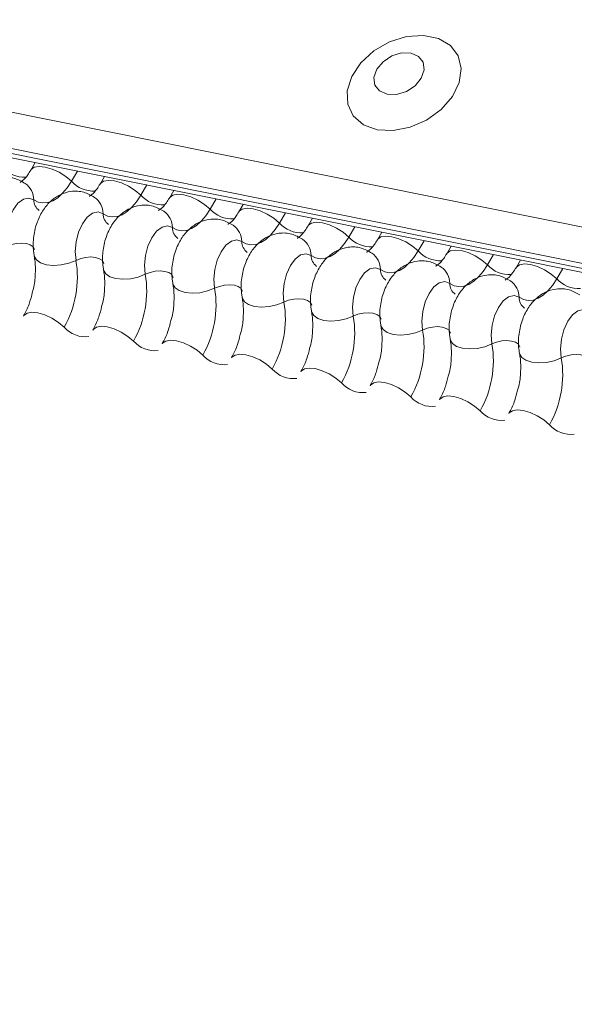
# Model space of a CAD drawing. Units: millimetres. Extents: x -23272466 to 44913, y -22484615 to 188.
# Drawn here: x -23270017 to -23270015, y -22482529 to -22482525 of the extents above; entities that cross this region are included whole.
import ezdxf

# ---------------------------------------------------------------- set-up
doc = ezdxf.new("R2010")
doc.units = ezdxf.units.MM
doc.layers.add('KEYLITE FLASHING', color=7, linetype='Continuous', lineweight=18)
doc.layers.add('KEYLITE TEXT', color=250, linetype='Continuous', lineweight=18)

# ---------------------------------------------------------------- blocks, each defined once
blk = doc.blocks.new('TRF flashing icone')
at = {"layer": 'KEYLITE FLASHING', "color": 251, "linetype": 'Continuous', "lineweight": 13}
for p, q in [((-6744.8486, -1202.2004), (-6692.5878, -1212.6994)), ((-6744.8594, -1202.3315), (-6692.5986, -1212.8305)), ((-6744.8484, -1202.3521), (-6692.5876, -1212.8511)), ((-6744.8248, -1202.3721), (-6692.564, -1212.8711)), ((-6729.1154, -1205.5281), (-6729.1316, -1205.5561)), ((-6728.9601, -1205.5593), (-6728.982, -1205.597)), ((-6728.861, -1205.5792), (-6728.8772, -1205.6072)), ((-6728.7057, -1205.6104), (-6728.7276, -1205.6481)), ((-6728.6066, -1205.6303), (-6728.6229, -1205.6583)), ((-6728.4513, -1205.6615), (-6728.4732, -1205.6992)), ((-6728.3523, -1205.6814), (-6728.3685, -1205.7094)), ((-6728.197, -1205.7126), (-6728.2189, -1205.7503)), ((-6728.0979, -1205.7325), (-6728.1141, -1205.7605)), ((-6727.9426, -1205.7637), (-6727.9645, -1205.8014)), ((-6727.8435, -1205.7836), (-6727.8598, -1205.8116)), ((-6727.6882, -1205.8148), (-6727.7101, -1205.8525)), ((-6727.5892, -1205.8347), (-6727.6054, -1205.8627)), ((-6727.4339, -1205.8659), (-6727.4558, -1205.9036)), ((-6727.3348, -1205.8858), (-6727.351, -1205.9138)), ((-6727.1795, -1205.917), (-6727.2014, -1205.9547))]:
    blk.add_line(p, q, dxfattribs=at)
at = {"layer": 'KEYLITE FLASHING', "color": 251, "linetype": 'Continuous', "lineweight": 13, "flags": 128}
for points in [[(-6727.861, -1205.4077), (-6727.8021, -1205.4111), (-6727.7396, -1205.3989), (-6727.679, -1205.3723), (-6727.6258, -1205.3337), (-6727.5846, -1205.2864), (-6727.5592, -1205.2347), (-6727.5518, -1205.1832), (-6727.563, -1205.1364), (-6727.5919, -1205.0985), (-6727.6359, -1205.0729), (-6727.691, -1205.0618), (-6727.7524, -1205.0663), (-6727.8147, -1205.0858), (-6727.8722, -1205.1188), (-6727.9199, -1205.1623), (-6727.9536, -1205.2123), (-6727.9702, -1205.2645), (-6727.9683, -1205.3142), (-6727.948, -1205.3571), (-6727.9112, -1205.3892), (-6727.861, -1205.4077)], [(-6727.8239, -1205.2777), (-6727.7894, -1205.2782), (-6727.7534, -1205.2672), (-6727.7215, -1205.2463), (-6727.6985, -1205.2186), (-6727.688, -1205.1885), (-6727.6915, -1205.1605), (-6727.7084, -1205.1388), (-6727.7363, -1205.1268), (-6727.7709, -1205.1262), (-6727.8068, -1205.1373), (-6727.8387, -1205.1582), (-6727.8617, -1205.1859), (-6727.8723, -1205.216), (-6727.8688, -1205.244), (-6727.8518, -1205.2657), (-6727.8239, -1205.2777)], [(-6729.1313, -1205.5555), (-6729.13, -1205.5537), (-6729.1184, -1205.5455), (-6729.1006, -1205.5424), (-6729.0782, -1205.5446), (-6729.053, -1205.5519), (-6729.0272, -1205.5638), (-6729.0028, -1205.5793), (-6728.982, -1205.597)], [(-6728.982, -1205.597), (-6728.9976, -1205.6209), (-6729.0145, -1205.641), (-6729.0324, -1205.657), (-6729.0507, -1205.6684), (-6729.0692, -1205.675), (-6729.0872, -1205.6765), (-6729.1045, -1205.6731), (-6729.1205, -1205.6647)], [(-6728.8769, -1205.6066), (-6728.8757, -1205.6048), (-6728.864, -1205.5966), (-6728.8462, -1205.5935), (-6728.8238, -1205.5957), (-6728.7986, -1205.603), (-6728.7728, -1205.6149), (-6728.7484, -1205.6304), (-6728.7276, -1205.6481)], [(-6728.7276, -1205.6481), (-6728.7432, -1205.672), (-6728.7601, -1205.6921), (-6728.778, -1205.7081), (-6728.7964, -1205.7195), (-6728.8148, -1205.7261), (-6728.8328, -1205.7277), (-6728.8501, -1205.7242), (-6728.8662, -1205.7158)], [(-6728.6225, -1205.6577), (-6728.6213, -1205.6559), (-6728.6096, -1205.6477), (-6728.5919, -1205.6446), (-6728.5695, -1205.6468), (-6728.5443, -1205.6541), (-6728.5184, -1205.666), (-6728.4941, -1205.6815), (-6728.4732, -1205.6992)], [(-6729.1205, -1205.6647), (-6729.1387, -1205.6582), (-6729.1586, -1205.6627), (-6729.1784, -1205.6776), (-6729.1962, -1205.7017), (-6729.2103, -1205.7326), (-6729.2195, -1205.7674), (-6729.2227, -1205.8029), (-6729.2198, -1205.8357)], [(-6728.8662, -1205.7158), (-6728.8844, -1205.7093), (-6728.9043, -1205.7138), (-6728.9241, -1205.7287), (-6728.9419, -1205.7528), (-6728.956, -1205.7837), (-6728.9651, -1205.8185), (-6728.9683, -1205.854), (-6728.9654, -1205.8868)], [(-6728.4732, -1205.6992), (-6728.4888, -1205.7231), (-6728.5058, -1205.7432), (-6728.5236, -1205.7592), (-6728.542, -1205.7706), (-6728.5604, -1205.7772), (-6728.5785, -1205.7788), (-6728.5957, -1205.7753), (-6728.6118, -1205.7669)], [(-6728.3682, -1205.7088), (-6728.3669, -1205.707), (-6728.3553, -1205.6988), (-6728.3375, -1205.6957), (-6728.3151, -1205.6979), (-6728.2899, -1205.7052), (-6728.2641, -1205.7171), (-6728.2397, -1205.7326), (-6728.2189, -1205.7503)], [(-6728.6118, -1205.7669), (-6728.63, -1205.7604), (-6728.6499, -1205.7649), (-6728.6697, -1205.7798), (-6728.6875, -1205.8039), (-6728.7016, -1205.8348), (-6728.7107, -1205.8696), (-6728.714, -1205.9051), (-6728.7111, -1205.9379)], [(-6728.2189, -1205.7503), (-6728.2345, -1205.7742), (-6728.2514, -1205.7943), (-6728.2693, -1205.8103), (-6728.2876, -1205.8217), (-6728.3061, -1205.8283), (-6728.3241, -1205.8299), (-6728.3414, -1205.8264), (-6728.3574, -1205.818)], [(-6728.1138, -1205.7599), (-6728.1126, -1205.7581), (-6728.1009, -1205.7499), (-6728.0831, -1205.7468), (-6728.0607, -1205.749), (-6728.0355, -1205.7563), (-6728.0097, -1205.7682), (-6727.9853, -1205.7837), (-6727.9645, -1205.8014)], [(-6727.8594, -1205.811), (-6727.8582, -1205.8092), (-6727.8465, -1205.801), (-6727.8288, -1205.7979), (-6727.8064, -1205.8001), (-6727.7812, -1205.8074), (-6727.7553, -1205.8193), (-6727.731, -1205.8348), (-6727.7101, -1205.8525)], [(-6729.2198, -1205.8357), (-6729.2026, -1205.8289), (-6729.1838, -1205.8247), (-6729.165, -1205.8234), (-6729.1476, -1205.8251), (-6729.1333, -1205.8298), (-6729.123, -1205.8369), (-6729.1178, -1205.846), (-6729.1176, -1205.847)], [(-6728.3574, -1205.818), (-6728.3756, -1205.8115), (-6728.3955, -1205.816), (-6728.4153, -1205.8309), (-6728.4331, -1205.855), (-6728.4472, -1205.8859), (-6728.4564, -1205.9207), (-6728.4596, -1205.9562), (-6728.4567, -1205.989)], [(-6727.9645, -1205.8014), (-6727.9801, -1205.8253), (-6727.997, -1205.8454), (-6728.0149, -1205.8614), (-6728.0333, -1205.8728), (-6728.0517, -1205.8794), (-6728.0697, -1205.881), (-6728.087, -1205.8775), (-6728.1031, -1205.8691)], [(-6729.1188, -1205.8699), (-6729.1184, -1205.8715), (-6729.1106, -1205.8851), (-6729.0953, -1205.8958), (-6729.0737, -1205.9027), (-6729.0477, -1205.9053), (-6729.0194, -1205.9034), (-6728.9912, -1205.897), (-6728.9654, -1205.8868)], [(-6728.1031, -1205.8691), (-6728.1213, -1205.8626), (-6728.1412, -1205.8671), (-6728.161, -1205.882), (-6728.1788, -1205.9061), (-6728.1929, -1205.937), (-6728.202, -1205.9718), (-6728.2052, -1206.0073), (-6728.2023, -1206.0401)], [(-6727.7101, -1205.8525), (-6727.7257, -1205.8764), (-6727.7427, -1205.8965), (-6727.7605, -1205.9125), (-6727.7789, -1205.9239), (-6727.7973, -1205.9305), (-6727.8154, -1205.9321), (-6727.8326, -1205.9286), (-6727.8487, -1205.9202)], [(-6727.6051, -1205.8621), (-6727.6038, -1205.8603), (-6727.5922, -1205.8521), (-6727.5744, -1205.849), (-6727.552, -1205.8512), (-6727.5268, -1205.8585), (-6727.501, -1205.8704), (-6727.4766, -1205.8859), (-6727.4558, -1205.9036)], [(-6728.9654, -1205.8868), (-6728.9483, -1205.88), (-6728.9295, -1205.8758), (-6728.9106, -1205.8745), (-6728.8933, -1205.8762), (-6728.8789, -1205.8809), (-6728.8687, -1205.888), (-6728.8635, -1205.8971), (-6728.8632, -1205.8981)], [(-6727.4558, -1205.9036), (-6727.4714, -1205.9275), (-6727.4883, -1205.9476), (-6727.5062, -1205.9636), (-6727.5245, -1205.975), (-6727.543, -1205.9816), (-6727.561, -1205.9832), (-6727.5783, -1205.9797), (-6727.5943, -1205.9713)], [(-6727.3507, -1205.9132), (-6727.3495, -1205.9114), (-6727.3378, -1205.9032), (-6727.32, -1205.9001), (-6727.2976, -1205.9023), (-6727.2724, -1205.9096), (-6727.2466, -1205.9215), (-6727.2222, -1205.937), (-6727.2014, -1205.9547)], [(-6728.8644, -1205.921), (-6728.8641, -1205.9226), (-6728.8562, -1205.9362), (-6728.8409, -1205.9469), (-6728.8193, -1205.9538), (-6728.7933, -1205.9564), (-6728.765, -1205.9545), (-6728.7368, -1205.9481), (-6728.7111, -1205.9379)], [(-6728.7111, -1205.9379), (-6728.6939, -1205.9311), (-6728.6751, -1205.9269), (-6728.6562, -1205.9256), (-6728.6389, -1205.9273), (-6728.6245, -1205.932), (-6728.6143, -1205.9391), (-6728.6091, -1205.9482), (-6728.6089, -1205.9492)], [(-6727.8487, -1205.9202), (-6727.8669, -1205.9137), (-6727.8868, -1205.9182), (-6727.9066, -1205.9331), (-6727.9244, -1205.9572), (-6727.9385, -1205.9881), (-6727.9476, -1206.0229), (-6727.9509, -1206.0584), (-6727.948, -1206.0912)], [(-6728.61, -1205.9721), (-6728.6097, -1205.9737), (-6728.6019, -1205.9873), (-6728.5865, -1205.998), (-6728.565, -1206.0049), (-6728.5389, -1206.0075), (-6728.5107, -1206.0056), (-6728.4825, -1205.9992), (-6728.4567, -1205.989)], [(-6728.4567, -1205.989), (-6728.4395, -1205.9822), (-6728.4207, -1205.978), (-6728.4019, -1205.9767), (-6728.3845, -1205.9784), (-6728.3702, -1205.9831), (-6728.3599, -1205.9902), (-6728.3547, -1205.9993), (-6728.3545, -1206.0003)], [(-6727.5943, -1205.9713), (-6727.6125, -1205.9648), (-6727.6324, -1205.9693), (-6727.6522, -1205.9842), (-6727.67, -1206.0083), (-6727.6841, -1206.0392), (-6727.6933, -1206.074), (-6727.6965, -1206.1095), (-6727.6936, -1206.1423)], [(-6727.2014, -1205.9547), (-6727.217, -1205.9786), (-6727.2339, -1205.9987), (-6727.2518, -1206.0147), (-6727.2702, -1206.0261), (-6727.2886, -1206.0327), (-6727.3066, -1206.0343), (-6727.3239, -1206.0308), (-6727.34, -1206.0224)], [(-6727.34, -1206.0224), (-6727.3582, -1206.0159), (-6727.3781, -1206.0204), (-6727.3979, -1206.0353), (-6727.4157, -1206.0594), (-6727.4298, -1206.0903), (-6727.4389, -1206.1251), (-6727.4421, -1206.1606), (-6727.4392, -1206.1934)], [(-6728.3557, -1206.0232), (-6728.3553, -1206.0248), (-6728.3475, -1206.0384), (-6728.3322, -1206.0491), (-6728.3106, -1206.056), (-6728.2846, -1206.0586), (-6728.2563, -1206.0567), (-6728.2281, -1206.0504), (-6728.2023, -1206.0401)], [(-6728.2023, -1206.0401), (-6728.1852, -1206.0333), (-6728.1664, -1206.0291), (-6728.1475, -1206.0278), (-6728.1302, -1206.0295), (-6728.1158, -1206.0342), (-6728.1056, -1206.0413), (-6728.1004, -1206.0504), (-6728.1001, -1206.0514)], [(-6729.1583, -1206.0913), (-6729.1567, -1206.0889), (-6729.145, -1206.0807), (-6729.1273, -1206.0775), (-6729.1049, -1206.0797), (-6729.0797, -1206.0871), (-6729.0538, -1206.099), (-6729.0295, -1206.1145), (-6729.0086, -1206.1322)], [(-6728.1013, -1206.0743), (-6728.101, -1206.0759), (-6728.0931, -1206.0895), (-6728.0778, -1206.1002), (-6728.0562, -1206.1071), (-6728.0302, -1206.1097), (-6728.0019, -1206.1078), (-6727.9737, -1206.1015), (-6727.948, -1206.0912)], [(-6727.948, -1206.0912), (-6727.9308, -1206.0844), (-6727.912, -1206.0802), (-6727.8931, -1206.0789), (-6727.8758, -1206.0806), (-6727.8614, -1206.0853), (-6727.8512, -1206.0924), (-6727.846, -1206.1015), (-6727.8458, -1206.1025)], [(-6727.0856, -1206.0735), (-6727.1038, -1206.067), (-6727.1237, -1206.0715), (-6727.1435, -1206.0865), (-6727.1613, -1206.1105), (-6727.1754, -1206.1414), (-6727.1845, -1206.1762), (-6727.1878, -1206.2117), (-6727.1849, -1206.2445)], [(-6727.8469, -1206.1254), (-6727.8466, -1206.127), (-6727.8388, -1206.1406), (-6727.8234, -1206.1513), (-6727.8019, -1206.1582), (-6727.7758, -1206.1608), (-6727.7476, -1206.1589), (-6727.7194, -1206.1526), (-6727.6936, -1206.1423)], [(-6728.9039, -1206.1424), (-6728.9023, -1206.14), (-6728.8907, -1206.1318), (-6728.8729, -1206.1286), (-6728.8505, -1206.1308), (-6728.8253, -1206.1382), (-6728.7994, -1206.1501), (-6728.7751, -1206.1656), (-6728.7542, -1206.1833)], [(-6727.6936, -1206.1423), (-6727.6764, -1206.1355), (-6727.6576, -1206.1313), (-6727.6388, -1206.13), (-6727.6214, -1206.1317), (-6727.6071, -1206.1364), (-6727.5968, -1206.1435), (-6727.5916, -1206.1526), (-6727.5914, -1206.1536)], [(-6728.6495, -1206.1935), (-6728.6479, -1206.1911), (-6728.6363, -1206.1829), (-6728.6185, -1206.1797), (-6728.5961, -1206.1819), (-6728.5709, -1206.1893), (-6728.5451, -1206.2012), (-6728.5207, -1206.2167), (-6728.4999, -1206.2344)], [(-6727.5926, -1206.1765), (-6727.5922, -1206.1781), (-6727.5844, -1206.1917), (-6727.5691, -1206.2024), (-6727.5475, -1206.2093), (-6727.5215, -1206.2119), (-6727.4932, -1206.21), (-6727.465, -1206.2037), (-6727.4392, -1206.1934)], [(-6727.4392, -1206.1934), (-6727.4221, -1206.1866), (-6727.4033, -1206.1824), (-6727.3844, -1206.1811), (-6727.3671, -1206.1828), (-6727.3527, -1206.1875), (-6727.3425, -1206.1946), (-6727.3373, -1206.2037), (-6727.337, -1206.2047)], [(-6728.3952, -1206.2446), (-6728.3936, -1206.2422), (-6728.3819, -1206.234), (-6728.3642, -1206.2308), (-6728.3418, -1206.233), (-6728.3166, -1206.2404), (-6728.2907, -1206.2523), (-6728.2664, -1206.2678), (-6728.2455, -1206.2855)], [(-6727.3382, -1206.2276), (-6727.3379, -1206.2292), (-6727.33, -1206.2428), (-6727.3147, -1206.2535), (-6727.2931, -1206.2604), (-6727.2671, -1206.263), (-6727.2388, -1206.2611), (-6727.2106, -1206.2548), (-6727.1849, -1206.2445)], [(-6727.1849, -1206.2445), (-6727.1677, -1206.2377), (-6727.1489, -1206.2335), (-6727.13, -1206.2322), (-6727.1127, -1206.2339), (-6727.0983, -1206.2386), (-6727.0881, -1206.2457), (-6727.0829, -1206.2548), (-6727.0827, -1206.2558)], [(-6728.1408, -1206.2957), (-6728.1392, -1206.2933), (-6728.1276, -1206.2851), (-6728.1098, -1206.2819), (-6728.0874, -1206.2841), (-6728.0622, -1206.2915), (-6728.0363, -1206.3034), (-6728.012, -1206.3189), (-6727.9911, -1206.3366)], [(-6727.8864, -1206.3468), (-6727.8848, -1206.3444), (-6727.8732, -1206.3362), (-6727.8554, -1206.333), (-6727.833, -1206.3352), (-6727.8078, -1206.3426), (-6727.782, -1206.3545), (-6727.7576, -1206.37), (-6727.7368, -1206.3877)], [(-6727.6321, -1206.3979), (-6727.6305, -1206.3955), (-6727.6188, -1206.3873), (-6727.6011, -1206.3841), (-6727.5787, -1206.3863), (-6727.5535, -1206.3937), (-6727.5276, -1206.4056), (-6727.5033, -1206.4211), (-6727.4824, -1206.4388)], [(-6727.3777, -1206.449), (-6727.3761, -1206.4466), (-6727.3645, -1206.4384), (-6727.3467, -1206.4352), (-6727.3243, -1206.4374), (-6727.2991, -1206.4448), (-6727.2732, -1206.4567), (-6727.2489, -1206.4722), (-6727.228, -1206.4899)]]:
    blk.add_lwpolyline(points, dxfattribs=at)
at = {"layer": 'KEYLITE FLASHING', "color": 251, "linetype": 'Continuous', "lineweight": 13}
for centre, radius, start, end in [((-6729.1557, -1205.4727), 0.1089, 222.2234, 273.2403), ((-6729.1969, -1205.6662), 0.0764, 1.1443, 53.6278), ((-6728.9013, -1205.5238), 0.1089, 222.2234, 273.2403), ((-6728.9425, -1205.7173), 0.0764, 1.1443, 53.6278), ((-6728.6469, -1205.5749), 0.1089, 222.2234, 273.2403), ((-6729.0696, -1205.6637), 0.051, 181.1606, 233.0001), ((-6728.8152, -1205.7148), 0.051, 181.1606, 233.0001), ((-6728.6881, -1205.7684), 0.0764, 1.1443, 53.6278), ((-6728.3926, -1205.626), 0.1089, 222.2234, 273.2403), ((-6728.4338, -1205.8195), 0.0764, 1.1443, 53.6278), ((-6728.1382, -1205.6771), 0.1089, 222.2234, 273.2403), ((-6728.5608, -1205.7659), 0.051, 181.1606, 233.0001), ((-6728.3065, -1205.817), 0.051, 181.1606, 233.0001), ((-6728.1794, -1205.8706), 0.0764, 1.1443, 53.6278), ((-6727.8838, -1205.7282), 0.1089, 222.2234, 273.2403), ((-6728.0521, -1205.8681), 0.051, 181.1606, 233.0001), ((-6727.925, -1205.9217), 0.0764, 1.1443, 53.6278), ((-6727.6295, -1205.7793), 0.1089, 222.2234, 273.2403), ((-6729.3355, -1205.9482), 0.3751, 330.6264, 9.4128), ((-6727.3751, -1205.8304), 0.1089, 222.2234, 273.2403), ((-6729.0811, -1205.9993), 0.3751, 330.6264, 9.4128), ((-6727.7977, -1205.9192), 0.051, 181.1606, 233.0001), ((-6727.6707, -1205.9728), 0.0764, 1.1443, 53.6278), ((-6727.5434, -1205.9703), 0.051, 181.1606, 233.0001), ((-6727.4163, -1206.0239), 0.0764, 1.1443, 53.6278), ((-6727.1207, -1205.8815), 0.1089, 222.2234, 273.2403), ((-6728.8268, -1206.0504), 0.3751, 330.6264, 9.4128), ((-6728.5724, -1206.1015), 0.3751, 330.6264, 9.4128), ((-6727.289, -1206.0214), 0.051, 181.1606, 233.0001), ((-6728.318, -1206.1526), 0.3751, 330.6264, 9.4128), ((-6728.9305, -1206.0631), 0.1043, 221.4746, 276.8887), ((-6728.0637, -1206.2037), 0.3751, 330.6264, 9.4128), ((-6728.6761, -1206.1142), 0.1043, 221.4746, 276.8887), ((-6727.8093, -1206.2548), 0.3751, 330.6264, 9.4128), ((-6728.4218, -1206.1653), 0.1043, 221.4746, 276.8887), ((-6727.5549, -1206.3059), 0.3751, 330.6264, 9.4128), ((-6728.1674, -1206.2164), 0.1043, 221.4746, 276.8887), ((-6727.913, -1206.2675), 0.1043, 221.4746, 276.8887), ((-6727.6587, -1206.3186), 0.1043, 221.4746, 276.8887), ((-6727.4043, -1206.3697), 0.1043, 221.4746, 276.8887), ((-6727.1499, -1206.4208), 0.1043, 221.4746, 276.8887)]:
    blk.add_arc(centre, radius, start, end, dxfattribs=at)
for points, knots in [([(-6729.1515, -1205.6048), (-6729.1644, -1205.5976), (-6729.1911, -1205.5825), (-6729.2371, -1205.5804), (-6729.2788, -1205.5931), (-6729.3131, -1205.6168), (-6729.3415, -1205.6502), (-6729.3637, -1205.6942), (-6729.377, -1205.7477), (-6729.3779, -1205.7906), (-6729.374, -1205.8138), (-6729.3731, -1205.8188)], [0, 0, 0, 0, 0.112969, 0.234901, 0.342728, 0.446972, 0.557845, 0.682984, 0.818534, 0.960831, 1, 1, 1, 1]), ([(-6729.1316, -1205.5561), (-6729.1353, -1205.5621), (-6729.1459, -1205.5791), (-6729.162, -1205.5968), (-6729.1726, -1205.6015), (-6729.1704, -1205.6012), (-6729.1701, -1205.6011)], [0, 0, 0, 0, 0.199668, 0.570183, 0.934022, 1, 1, 1, 1]), ([(-6728.8772, -1205.6072), (-6728.881, -1205.6132), (-6728.8916, -1205.6302), (-6728.9077, -1205.6479), (-6728.9182, -1205.6526), (-6728.916, -1205.6523), (-6728.9157, -1205.6522)], [0, 0, 0, 0, 0.199668, 0.570183, 0.934022, 1, 1, 1, 1]), ([(-6728.8971, -1205.6559), (-6728.91, -1205.6487), (-6728.9367, -1205.6336), (-6728.9827, -1205.6315), (-6729.0244, -1205.6442), (-6729.0587, -1205.6679), (-6729.0871, -1205.7013), (-6729.1093, -1205.7453), (-6729.1226, -1205.7988), (-6729.1236, -1205.8417), (-6729.1196, -1205.8649), (-6729.1188, -1205.8699)], [0, 0, 0, 0, 0.112969, 0.234901, 0.342728, 0.446972, 0.557845, 0.682984, 0.818534, 0.960831, 1, 1, 1, 1]), ([(-6728.6428, -1205.707), (-6728.6556, -1205.6998), (-6728.6823, -1205.6847), (-6728.7284, -1205.6826), (-6728.77, -1205.6953), (-6728.8044, -1205.719), (-6728.8328, -1205.7524), (-6728.855, -1205.7964), (-6728.8682, -1205.8499), (-6728.8692, -1205.8928), (-6728.8653, -1205.916), (-6728.8644, -1205.921)], [0, 0, 0, 0, 0.112969, 0.234901, 0.342728, 0.446972, 0.557845, 0.682984, 0.818534, 0.960831, 1, 1, 1, 1]), ([(-6728.6229, -1205.6583), (-6728.6266, -1205.6643), (-6728.6372, -1205.6813), (-6728.6533, -1205.699), (-6728.6638, -1205.7037), (-6728.6617, -1205.7034), (-6728.6613, -1205.7033)], [0, 0, 0, 0, 0.199668, 0.570183, 0.934022, 1, 1, 1, 1]), ([(-6728.3685, -1205.7094), (-6728.3722, -1205.7154), (-6728.3828, -1205.7324), (-6728.3989, -1205.7501), (-6728.4095, -1205.7548), (-6728.4073, -1205.7545), (-6728.407, -1205.7544)], [0, 0, 0, 0, 0.199668, 0.570183, 0.934022, 1, 1, 1, 1]), ([(-6728.3884, -1205.7581), (-6728.4013, -1205.7509), (-6728.428, -1205.7358), (-6728.474, -1205.7337), (-6728.5157, -1205.7464), (-6728.55, -1205.7701), (-6728.5784, -1205.8035), (-6728.6006, -1205.8475), (-6728.6139, -1205.901), (-6728.6148, -1205.9439), (-6728.6109, -1205.9671), (-6728.61, -1205.9721)], [0, 0, 0, 0, 0.112969, 0.234901, 0.342728, 0.446972, 0.557845, 0.682984, 0.818534, 0.960831, 1, 1, 1, 1]), ([(-6728.1141, -1205.7605), (-6728.1179, -1205.7665), (-6728.1285, -1205.7835), (-6728.1446, -1205.8012), (-6728.1551, -1205.8059), (-6728.1529, -1205.8056), (-6728.1526, -1205.8055)], [0, 0, 0, 0, 0.199668, 0.570183, 0.934022, 1, 1, 1, 1]), ([(-6728.134, -1205.8092), (-6728.1469, -1205.802), (-6728.1736, -1205.7869), (-6728.2196, -1205.7848), (-6728.2613, -1205.7975), (-6728.2956, -1205.8212), (-6728.324, -1205.8546), (-6728.3462, -1205.8986), (-6728.3595, -1205.9521), (-6728.3605, -1205.995), (-6728.3565, -1206.0182), (-6728.3557, -1206.0232)], [0, 0, 0, 0, 0.112969, 0.234901, 0.342728, 0.446972, 0.557845, 0.682984, 0.818534, 0.960831, 1, 1, 1, 1]), ([(-6727.8797, -1205.8603), (-6727.8925, -1205.8531), (-6727.9192, -1205.838), (-6727.9653, -1205.8359), (-6728.0069, -1205.8486), (-6728.0413, -1205.8723), (-6728.0697, -1205.9057), (-6728.0919, -1205.9497), (-6728.1051, -1206.0032), (-6728.1061, -1206.0461), (-6728.1022, -1206.0693), (-6728.1013, -1206.0743)], [0, 0, 0, 0, 0.112969, 0.234901, 0.342728, 0.446972, 0.557845, 0.682984, 0.818534, 0.960831, 1, 1, 1, 1]), ([(-6727.8598, -1205.8116), (-6727.8635, -1205.8176), (-6727.8741, -1205.8346), (-6727.8902, -1205.8523), (-6727.9007, -1205.857), (-6727.8986, -1205.8567), (-6727.8982, -1205.8566)], [0, 0, 0, 0, 0.199668, 0.570183, 0.934022, 1, 1, 1, 1]), ([(-6729.1188, -1205.8699), (-6729.1176, -1205.8768), (-6729.1143, -1205.8968), (-6729.114, -1205.938), (-6729.1179, -1205.9786), (-6729.1243, -1206.0005), (-6729.1257, -1206.0054)], [0, 0, 0, 0, 0.183042, 0.532861, 0.894096, 1, 1, 1, 1]), ([(-6727.6054, -1205.8627), (-6727.6091, -1205.8687), (-6727.6197, -1205.8857), (-6727.6358, -1205.9034), (-6727.6464, -1205.9081), (-6727.6442, -1205.9078), (-6727.6439, -1205.9077)], [0, 0, 0, 0, 0.199668, 0.570183, 0.934022, 1, 1, 1, 1]), ([(-6727.6253, -1205.9114), (-6727.6382, -1205.9042), (-6727.6649, -1205.8891), (-6727.7109, -1205.887), (-6727.7526, -1205.8997), (-6727.7869, -1205.9234), (-6727.8153, -1205.9568), (-6727.8375, -1206.0008), (-6727.8508, -1206.0543), (-6727.8517, -1206.0972), (-6727.8478, -1206.1204), (-6727.8469, -1206.1254)], [0, 0, 0, 0, 0.112969, 0.234901, 0.342728, 0.446972, 0.557845, 0.682984, 0.818534, 0.960831, 1, 1, 1, 1]), ([(-6728.8644, -1205.921), (-6728.8633, -1205.9279), (-6728.8599, -1205.9479), (-6728.8596, -1205.9891), (-6728.8635, -1206.0297), (-6728.8699, -1206.0516), (-6728.8713, -1206.0565)], [0, 0, 0, 0, 0.183042, 0.532861, 0.894096, 1, 1, 1, 1]), ([(-6727.3709, -1205.9625), (-6727.3838, -1205.9553), (-6727.4105, -1205.9402), (-6727.4565, -1205.9381), (-6727.4982, -1205.9508), (-6727.5325, -1205.9745), (-6727.5609, -1206.0079), (-6727.5831, -1206.0519), (-6727.5964, -1206.1054), (-6727.5974, -1206.1483), (-6727.5934, -1206.1715), (-6727.5926, -1206.1765)], [0, 0, 0, 0, 0.112969, 0.234901, 0.342728, 0.446972, 0.557845, 0.682984, 0.818534, 0.960831, 1, 1, 1, 1]), ([(-6727.351, -1205.9138), (-6727.3548, -1205.9198), (-6727.3654, -1205.9368), (-6727.3815, -1205.9545), (-6727.392, -1205.9592), (-6727.3898, -1205.9589), (-6727.3895, -1205.9588)], [0, 0, 0, 0, 0.199668, 0.570183, 0.934022, 1, 1, 1, 1]), ([(-6728.61, -1205.9721), (-6728.6089, -1205.979), (-6728.6056, -1205.999), (-6728.6052, -1206.0402), (-6728.6091, -1206.0808), (-6728.6155, -1206.1027), (-6728.617, -1206.1076)], [0, 0, 0, 0, 0.183042, 0.532861, 0.894096, 1, 1, 1, 1]), ([(-6729.1257, -1206.0054), (-6729.1288, -1206.018), (-6729.136, -1206.0467), (-6729.1488, -1206.0745), (-6729.1569, -1206.0888), (-6729.1583, -1206.0913)], [0, 0, 0, 0, 0.391227, 0.897362, 1, 1, 1, 1]), ([(-6727.1166, -1206.0136), (-6727.1294, -1206.0064), (-6727.1561, -1205.9913), (-6727.2022, -1205.9892), (-6727.2438, -1206.0019), (-6727.2782, -1206.0256), (-6727.3066, -1206.059), (-6727.3288, -1206.103), (-6727.342, -1206.1565), (-6727.343, -1206.1994), (-6727.3391, -1206.2226), (-6727.3382, -1206.2276)], [0, 0, 0, 0, 0.112969, 0.234901, 0.342728, 0.446972, 0.557845, 0.682984, 0.818534, 0.960831, 1, 1, 1, 1]), ([(-6728.3557, -1206.0232), (-6728.3545, -1206.0301), (-6728.3512, -1206.0501), (-6728.3509, -1206.0913), (-6728.3548, -1206.1319), (-6728.3612, -1206.1538), (-6728.3626, -1206.1587)], [0, 0, 0, 0, 0.183042, 0.532861, 0.894096, 1, 1, 1, 1]), ([(-6728.8713, -1206.0565), (-6728.8744, -1206.0691), (-6728.8816, -1206.0978), (-6728.8945, -1206.1257), (-6728.9025, -1206.1399), (-6728.9039, -1206.1424)], [0, 0, 0, 0, 0.391227, 0.897362, 1, 1, 1, 1]), ([(-6728.1013, -1206.0743), (-6728.1002, -1206.0812), (-6728.0968, -1206.1012), (-6728.0965, -1206.1424), (-6728.1004, -1206.183), (-6728.1068, -1206.2049), (-6728.1082, -1206.2098)], [0, 0, 0, 0, 0.183042, 0.532861, 0.894096, 1, 1, 1, 1]), ([(-6728.617, -1206.1076), (-6728.6201, -1206.1202), (-6728.6272, -1206.1489), (-6728.6401, -1206.1768), (-6728.6482, -1206.1911), (-6728.6495, -1206.1935)], [0, 0, 0, 0, 0.391227, 0.897362, 1, 1, 1, 1]), ([(-6727.8469, -1206.1254), (-6727.8458, -1206.1323), (-6727.8425, -1206.1523), (-6727.8421, -1206.1935), (-6727.846, -1206.2341), (-6727.8524, -1206.256), (-6727.8539, -1206.2609)], [0, 0, 0, 0, 0.183042, 0.532861, 0.894096, 1, 1, 1, 1]), ([(-6728.3626, -1206.1587), (-6728.3657, -1206.1713), (-6728.3729, -1206.2), (-6728.3857, -1206.2279), (-6728.3938, -1206.2422), (-6728.3952, -1206.2446)], [0, 0, 0, 0, 0.391227, 0.897362, 1, 1, 1, 1]), ([(-6727.5926, -1206.1765), (-6727.5914, -1206.1834), (-6727.5881, -1206.2034), (-6727.5878, -1206.2446), (-6727.5917, -1206.2852), (-6727.5981, -1206.3071), (-6727.5995, -1206.312)], [0, 0, 0, 0, 0.183042, 0.532861, 0.894096, 1, 1, 1, 1]), ([(-6728.1082, -1206.2098), (-6728.1113, -1206.2224), (-6728.1185, -1206.2511), (-6728.1314, -1206.279), (-6728.1394, -1206.2933), (-6728.1408, -1206.2957)], [0, 0, 0, 0, 0.3912275, 0.8973622, 1, 1, 1, 1]), ([(-6727.3382, -1206.2276), (-6727.3371, -1206.2345), (-6727.3337, -1206.2546), (-6727.3334, -1206.2957), (-6727.3373, -1206.3363), (-6727.3437, -1206.3582), (-6727.3451, -1206.3631)], [0, 0, 0, 0, 0.183042, 0.532861, 0.894096, 1, 1, 1, 1]), ([(-6727.8539, -1206.2609), (-6727.857, -1206.2735), (-6727.8641, -1206.3022), (-6727.877, -1206.3301), (-6727.8851, -1206.3444), (-6727.8864, -1206.3468)], [0, 0, 0, 0, 0.391227, 0.897362, 1, 1, 1, 1]), ([(-6727.5995, -1206.312), (-6727.6026, -1206.3246), (-6727.6098, -1206.3533), (-6727.6226, -1206.3812), (-6727.6307, -1206.3955), (-6727.6321, -1206.3979)], [0, 0, 0, 0, 0.391227, 0.897362, 1, 1, 1, 1]), ([(-6727.3451, -1206.3631), (-6727.3482, -1206.3757), (-6727.3554, -1206.4044), (-6727.3683, -1206.4323), (-6727.3763, -1206.4466), (-6727.3777, -1206.449)], [0, 0, 0, 0, 0.391227, 0.897362, 1, 1, 1, 1])]:
    blk.add_open_spline(points, degree=3, knots=knots, dxfattribs=at)

msp = doc.modelspace()

# ---------------------------------------------------------------- block references
at = {"layer": 'KEYLITE TEXT'}
msp.add_blockref('TRF flashing icone', (-23263288.1581, -22481319.9492), dxfattribs=at)

doc.saveas('drawing.dxf')
